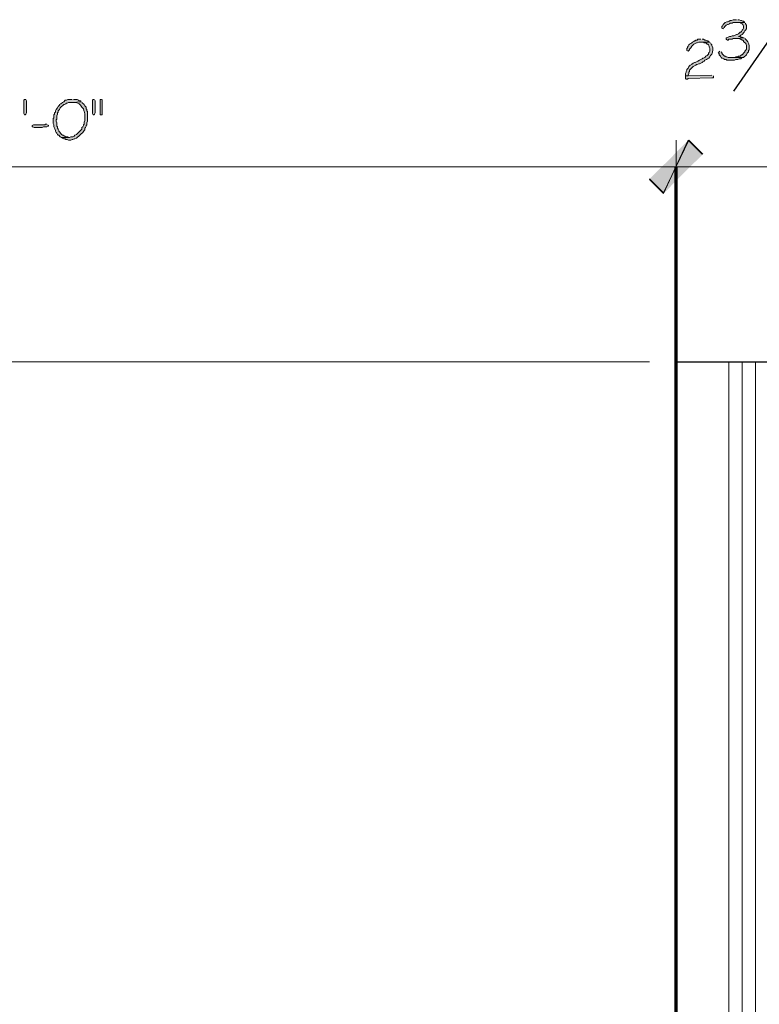
# Model space of a CAD drawing. Units: inches. Extents: x -61 to 673, y 119 to 673.
# Drawn here: x 538 to 601, y 405 to 489 of the extents above; entities that cross this region are included whole.
import ezdxf

# ---------------------------------------------------------------- set-up
doc = ezdxf.new("R2010")
doc.units = ezdxf.units.IN
doc.header["$MEASUREMENT"] = 0
doc.layers.add('Layer 1', color=7, linetype='Continuous')

msp = doc.modelspace()

# ---------------------------------------------------------------- hatches: boundary and pattern name
at = {"layer": 'Layer 1', "true_color": 0xffffff}
for points in [[(598.891, 489.209), (598.59, 489.209), (598.471, 489.15), (598.35, 489.15), (598.289, 489.09), (598.23, 489.09), (598.109, 489.03), (598.049, 489.03), (597.93, 488.97), (597.869, 488.91), (597.811, 488.85), (597.75, 488.79), (597.689, 488.669), (597.629, 488.669), (597.629, 488.49), (597.75, 488.43), (597.75, 488.49), (597.869, 488.55), (597.869, 488.61), (597.99, 488.73), (598.109, 488.79), (598.17, 488.79), (598.289, 488.85), (598.35, 488.91), (598.529, 488.91), (598.59, 488.97), (599.609, 488.97), (599.49, 489.09), (599.43, 489.09), (599.311, 489.15), (599.25, 489.15), (599.129, 489.209), (599.01, 489.209)], [(599.609, 488.97), (598.949, 488.97), (599.189, 488.97), (599.25, 488.91), (599.369, 488.85), (599.43, 488.79), (599.49, 488.669), (599.49, 488.49), (599.43, 488.37), (599.369, 488.31), (599.311, 488.19), (599.25, 488.13), (599.189, 488.13), (599.07, 488.01), (598.949, 487.95), (598.891, 487.95), (598.65, 487.83), (598.529, 487.83), (598.41, 487.77), (598.289, 487.77), (598.049, 487.65), (597.99, 487.65), (597.99, 487.53), (598.109, 487.47), (598.17, 487.47), (598.23, 487.53), (598.529, 487.53), (598.59, 487.59), (598.891, 487.59), (599.549, 487.65), (599.49, 487.65), (599.369, 487.709), (599.25, 487.709), (599.189, 487.77), (599.07, 487.77), (599.189, 487.83), (599.25, 487.89), (599.369, 487.95), (599.549, 488.13), (599.609, 488.25), (599.67, 488.31), (599.73, 488.43), (599.73, 488.73), (599.67, 488.85), (599.67, 488.91)], [(595.83, 487.53), (595.59, 487.53), (595.529, 487.47), (595.41, 487.47), (595.35, 487.41), (595.289, 487.41), (595.23, 487.35), (595.109, 487.29), (595.049, 487.23), (594.99, 487.169), (594.869, 487.11), (594.811, 487.05), (594.75, 486.93), (594.689, 486.87), (594.689, 486.81), (594.629, 486.75), (594.629, 486.57), (594.75, 486.51), (594.811, 486.57), (594.869, 486.63), (594.869, 486.69), (594.99, 486.81), (595.049, 486.93), (595.23, 487.11), (595.471, 487.23), (595.529, 487.23), (595.65, 487.29), (596.609, 487.29), (596.49, 487.35), (596.43, 487.41), (596.369, 487.41), (596.25, 487.47), (596.189, 487.47), (596.07, 487.53), (595.949, 487.53)], [(597.449, 486.51), (597.391, 486.45), (597.33, 486.33), (597.391, 486.33), (597.391, 486.209), (597.51, 486.09), (597.57, 485.97), (597.629, 485.91), (597.689, 485.91), (597.811, 485.85), (597.869, 485.79), (597.99, 485.79), (598.049, 485.73), (598.709, 485.73), (598.83, 485.79), (599.01, 485.79), (599.129, 485.85), (599.25, 485.85), (599.311, 485.91), (599.369, 485.97), (598.17, 485.97), (598.049, 486.03), (597.99, 486.03), (597.93, 486.09), (597.869, 486.09), (597.811, 486.15), (597.689, 486.27), (597.629, 486.33), (597.629, 486.39), (597.57, 486.45)], [(596.789, 484.47), (594.75, 484.41), (594.51, 484.41), (594.51, 484.169), (594.57, 484.11), (594.689, 484.11), (594.75, 484.169), (596.789, 484.23), (596.91, 484.23), (596.91, 484.41)], [(538.109, 482.19), (538.109, 481.23), (538.049, 481.11), (537.99, 481.05), (537.93, 481.05), (537.869, 481.169), (537.869, 482.31), (537.93, 482.37), (538.049, 482.37), (538.109, 482.25)], [(543.869, 482.37), (543.811, 482.37), (543.75, 482.31), (543.75, 481.169), (543.811, 481.05), (543.869, 481.05), (543.93, 481.11), (543.99, 481.23), (543.99, 482.25), (543.93, 482.37)], [(544.529, 482.37), (544.41, 482.37), (544.41, 481.05), (544.59, 481.05), (544.59, 482.37)], [(539.85, 480.27), (539.73, 480.27), (539.67, 480.209), (538.709, 480.209), (538.59, 480.15), (538.59, 480.03), (538.65, 480.03), (538.77, 479.97), (539.43, 479.97), (539.549, 480.03), (539.85, 480.03), (539.971, 480.09), (539.971, 480.15), (539.91, 480.209)], [(591.449, 475.59), (592.65, 474.39), (594.811, 478.89)], [(594.75, 478.89), (592.65, 474.33), (591.449, 475.53)], [(592.65, 474.39), (594.811, 478.89), (596.01, 477.69)], [(595.949, 477.69), (594.75, 478.89), (592.65, 474.33)]]:
    msp.add_hatch(color=7, dxfattribs=at).paths.add_polyline_path(points)
h = msp.add_hatch(color=7, dxfattribs=at)
edge = h.paths.add_edge_path()
edge.add_spline(control_points=[(596.609, 487.29), (596.609, 487.29), (595.83, 487.29), (595.83, 487.29), (595.83, 487.29), (596.07, 487.29), (596.07, 487.29), (596.07, 487.29), (596.129, 487.23), (596.129, 487.23), (596.129, 487.23), (596.25, 487.23), (596.25, 487.23), (596.25, 487.23), (596.311, 487.169), (596.311, 487.169), (596.311, 487.169), (596.369, 487.11), (596.369, 487.11), (596.369, 487.11), (596.43, 487.11), (596.43, 487.11), (596.43, 487.11), (596.49, 487.05), (596.49, 487.05), (596.49, 487.05), (596.549, 486.93), (596.549, 486.93), (596.549, 486.93), (596.549, 486.87), (596.549, 486.87), (596.549, 486.87), (596.609, 486.75), (596.609, 486.75), (596.609, 486.75), (596.609, 486.51), (596.609, 486.51), (596.609, 486.51), (596.549, 486.39), (596.549, 486.39), (596.549, 486.39), (596.49, 486.33), (596.49, 486.33), (596.49, 486.33), (596.49, 486.27), (596.49, 486.27), (596.49, 486.27), (596.369, 486.15), (596.369, 486.15), (596.369, 486.15), (596.25, 486.09), (596.25, 486.09), (596.25, 486.09), (596.189, 485.97), (596.189, 485.97), (596.189, 485.97), (596.07, 485.91), (596.07, 485.91), (596.07, 485.91), (596.01, 485.91), (596.01, 485.91), (596.01, 485.91), (595.949, 485.85), (595.949, 485.85), (595.949, 485.85), (595.83, 485.79), (595.83, 485.79), (595.83, 485.79), (595.709, 485.73), (595.709, 485.73), (595.709, 485.73), (595.59, 485.669), (595.59, 485.669), (595.59, 485.669), (595.471, 485.61), (595.471, 485.61), (595.471, 485.61), (595.35, 485.55), (595.35, 485.55), (595.35, 485.55), (595.289, 485.55), (595.289, 485.55), (595.289, 485.55), (595.17, 485.49), (595.17, 485.49), (595.17, 485.49), (595.109, 485.43), (595.109, 485.43), (595.109, 485.43), (595.049, 485.43), (595.049, 485.43), (595.049, 485.43), (595.049, 485.37), (595.049, 485.37), (595.049, 485.37), (594.93, 485.31), (594.93, 485.31), (594.93, 485.31), (594.869, 485.25), (594.869, 485.25), (594.869, 485.25), (594.811, 485.19), (594.811, 485.19), (594.811, 485.19), (594.75, 485.07), (594.75, 485.07), (594.75, 485.07), (594.629, 484.95), (594.629, 484.95), (594.629, 484.95), (594.629, 484.89), (594.629, 484.89), (594.629, 484.89), (594.57, 484.77), (594.57, 484.77), (594.57, 484.77), (594.57, 484.709), (594.57, 484.709), (594.57, 484.709), (594.51, 484.59), (594.51, 484.59), (594.51, 484.59), (594.51, 484.41), (594.51, 484.41), (594.51, 484.41), (594.75, 484.41), (594.75, 484.41), (594.75, 484.41), (594.75, 484.47), (594.75, 484.47), (594.75, 484.47), (594.811, 484.59), (594.811, 484.59), (594.811, 484.59), (594.811, 484.709), (594.811, 484.709), (594.811, 484.709), (594.869, 484.77), (594.869, 484.77), (594.869, 484.77), (594.869, 484.89), (594.869, 484.89), (594.869, 484.89), (595.17, 485.19), (595.17, 485.19), (595.17, 485.19), (595.41, 485.31), (595.41, 485.31), (595.41, 485.31), (595.471, 485.37), (595.471, 485.37), (595.471, 485.37), (595.529, 485.37), (595.529, 485.37), (595.529, 485.37), (595.65, 485.43), (595.65, 485.43), (595.65, 485.43), (595.709, 485.43), (595.709, 485.43), (595.709, 485.43), (595.949, 485.55), (595.949, 485.55), (595.949, 485.55), (596.01, 485.61), (596.01, 485.61), (596.01, 485.61), (596.129, 485.669), (596.129, 485.669), (596.129, 485.669), (596.189, 485.73), (596.189, 485.73), (596.189, 485.73), (596.311, 485.79), (596.311, 485.79), (596.443, 485.885), (596.59, 485.938), (596.67, 486.15), (596.67, 486.15), (596.789, 486.27), (596.789, 486.27), (596.826, 486.485), (596.928, 486.767), (596.789, 486.99), (596.789, 486.99), (596.789, 487.05), (596.789, 487.05), (596.789, 487.05), (596.73, 487.11), (596.73, 487.11), (596.73, 487.11), (596.67, 487.23), (596.67, 487.23)], knot_values=[0, 0, 0, 0, 1, 1, 1, 2, 2, 2, 3, 3, 3, 4, 4, 4, 5, 5, 5, 6, 6, 6, 7, 7, 7, 8, 8, 8, 9, 9, 9, 10, 10, 10, 11, 11, 11, 12, 12, 12, 13, 13, 13, 14, 14, 14, 15, 15, 15, 16, 16, 16, 17, 17, 17, 18, 18, 18, 19, 19, 19, 20, 20, 20, 21, 21, 21, 22, 22, 22, 23, 23, 23, 24, 24, 24, 25, 25, 25, 26, 26, 26, 27, 27, 27, 28, 28, 28, 29, 29, 29, 30, 30, 30, 31, 31, 31, 32, 32, 32, 33, 33, 33, 34, 34, 34, 35, 35, 35, 36, 36, 36, 37, 37, 37, 38, 38, 38, 39, 39, 39, 40, 40, 40, 41, 41, 41, 42, 42, 42, 43, 43, 43, 44, 44, 44, 45, 45, 45, 46, 46, 46, 47, 47, 47, 48, 48, 48, 49, 49, 49, 50, 50, 50, 51, 51, 51, 52, 52, 52, 53, 53, 53, 54, 54, 54, 55, 55, 55, 56, 56, 56, 57, 57, 57, 58, 58, 58, 59, 59, 59, 60, 60, 60, 61, 61, 61, 62, 62, 62, 63, 63, 63, 64, 64, 64, 64], degree=3, periodic=0)
edge.add_line((596.67, 487.23), (596.609, 487.29))
h = msp.add_hatch(color=7, dxfattribs=at)
edge = h.paths.add_edge_path()
edge.add_spline(control_points=[(599.549, 487.65), (599.549, 487.65), (598.891, 487.59), (598.891, 487.59), (598.891, 487.59), (599.07, 487.59), (599.07, 487.59), (599.07, 487.59), (599.189, 487.53), (599.189, 487.53), (599.189, 487.53), (599.25, 487.53), (599.25, 487.53), (599.25, 487.53), (599.369, 487.47), (599.369, 487.47), (599.369, 487.47), (599.43, 487.47), (599.43, 487.47), (599.43, 487.47), (599.49, 487.41), (599.49, 487.41), (599.49, 487.41), (599.49, 487.35), (599.49, 487.35), (599.49, 487.35), (599.549, 487.29), (599.549, 487.29), (599.707, 487.144), (599.752, 487.099), (599.73, 486.87), (599.73, 486.87), (599.73, 486.69), (599.73, 486.69), (599.73, 486.69), (599.67, 486.57), (599.67, 486.57), (599.67, 486.57), (599.609, 486.51), (599.609, 486.51), (599.609, 486.51), (599.609, 486.45), (599.609, 486.45), (599.609, 486.45), (599.49, 486.33), (599.49, 486.33), (599.49, 486.33), (599.43, 486.27), (599.43, 486.27), (599.43, 486.27), (599.369, 486.209), (599.369, 486.209), (599.369, 486.209), (599.311, 486.209), (599.311, 486.209), (599.311, 486.209), (599.25, 486.15), (599.25, 486.15), (599.25, 486.15), (599.189, 486.09), (599.189, 486.09), (599.189, 486.09), (599.07, 486.09), (599.07, 486.09), (599.07, 486.09), (599.01, 486.03), (599.01, 486.03), (599.01, 486.03), (598.83, 486.03), (598.83, 486.03), (598.83, 486.03), (598.709, 485.97), (598.709, 485.97), (598.709, 485.97), (598.35, 485.97), (598.35, 485.97), (598.35, 485.97), (599.49, 485.97), (599.49, 485.97), (599.49, 485.97), (599.73, 486.209), (599.73, 486.209), (599.73, 486.209), (599.789, 486.33), (599.789, 486.33), (599.789, 486.33), (599.91, 486.45), (599.91, 486.45), (599.91, 486.45), (599.91, 486.57), (599.91, 486.57), (599.91, 486.57), (599.971, 486.63), (599.971, 486.63), (599.971, 486.63), (599.971, 486.75), (599.971, 486.75), (599.986, 487.011), (599.943, 487.297), (599.73, 487.47), (599.73, 487.47), (599.609, 487.59), (599.609, 487.59)], knot_values=[0, 0, 0, 0, 1, 1, 1, 2, 2, 2, 3, 3, 3, 4, 4, 4, 5, 5, 5, 6, 6, 6, 7, 7, 7, 8, 8, 8, 9, 9, 9, 10, 10, 10, 11, 11, 11, 12, 12, 12, 13, 13, 13, 14, 14, 14, 15, 15, 15, 16, 16, 16, 17, 17, 17, 18, 18, 18, 19, 19, 19, 20, 20, 20, 21, 21, 21, 22, 22, 22, 23, 23, 23, 24, 24, 24, 25, 25, 25, 26, 26, 26, 27, 27, 27, 28, 28, 28, 29, 29, 29, 30, 30, 30, 31, 31, 31, 32, 32, 32, 33, 33, 33, 34, 34, 34, 34], degree=3, periodic=0)
edge.add_line((599.609, 487.59), (599.549, 487.65))
h = msp.add_hatch(color=7, dxfattribs=at)
edge = h.paths.add_edge_path()
edge.add_spline(control_points=[(542.01, 482.37), (542.01, 482.37), (541.65, 482.37), (541.65, 482.37), (541.65, 482.37), (541.529, 482.31), (541.529, 482.31), (541.529, 482.31), (541.41, 482.31), (541.41, 482.31), (541.41, 482.31), (541.289, 482.19), (541.289, 482.19), (541.289, 482.19), (541.17, 482.13), (541.17, 482.13), (541.17, 482.13), (541.049, 482.01), (541.049, 482.01), (541.049, 482.01), (540.93, 481.95), (540.93, 481.95), (540.93, 481.95), (540.93, 481.89), (540.93, 481.89), (540.93, 481.89), (540.869, 481.83), (540.869, 481.83), (540.869, 481.83), (540.811, 481.77), (540.811, 481.77), (540.811, 481.77), (540.75, 481.65), (540.75, 481.65), (540.75, 481.65), (540.629, 481.53), (540.629, 481.53), (540.629, 481.53), (540.57, 481.41), (540.57, 481.41), (540.57, 481.41), (540.57, 481.29), (540.57, 481.29), (540.57, 481.29), (540.51, 481.23), (540.51, 481.23), (540.51, 481.23), (540.51, 481.11), (540.51, 481.11), (540.51, 481.11), (540.449, 481.05), (540.449, 481.05), (540.449, 481.05), (540.449, 480.81), (540.449, 480.81), (540.449, 480.81), (540.391, 480.75), (540.391, 480.75), (540.391, 480.75), (540.391, 480.33), (540.391, 480.33), (540.391, 480.33), (540.449, 480.209), (540.449, 480.209), (540.43, 479.995), (540.492, 479.945), (540.57, 479.73), (540.57, 479.73), (540.57, 479.669), (540.57, 479.669), (540.57, 479.669), (540.629, 479.55), (540.629, 479.55), (540.629, 479.55), (540.689, 479.49), (540.689, 479.49), (540.689, 479.49), (540.75, 479.37), (540.75, 479.37), (540.75, 479.37), (540.811, 479.31), (540.811, 479.31), (540.811, 479.31), (540.869, 479.31), (540.869, 479.31), (540.869, 479.31), (540.99, 479.19), (540.99, 479.19), (540.99, 479.19), (541.109, 479.13), (541.109, 479.13), (541.109, 479.13), (541.77, 479.13), (541.77, 479.13), (541.77, 479.13), (541.65, 479.19), (541.65, 479.19), (541.65, 479.19), (541.471, 479.19), (541.471, 479.19), (540.996, 479.478), (541.309, 479.156), (540.93, 479.61), (540.93, 479.61), (540.869, 479.669), (540.869, 479.669), (540.869, 479.669), (540.869, 479.73), (540.869, 479.73), (540.869, 479.73), (540.811, 479.85), (540.811, 479.85), (540.811, 479.85), (540.75, 479.91), (540.75, 479.91), (540.75, 479.91), (540.75, 480.03), (540.75, 480.03), (540.75, 480.03), (540.689, 480.09), (540.689, 480.09), (540.689, 480.09), (540.689, 480.39), (540.689, 480.39), (540.689, 480.39), (540.629, 480.51), (540.629, 480.51), (540.629, 480.51), (540.629, 480.63), (540.629, 480.63), (540.629, 480.63), (540.689, 480.69), (540.689, 480.69), (540.689, 480.69), (540.689, 480.99), (540.689, 480.99), (540.689, 480.99), (540.75, 481.11), (540.75, 481.11), (540.75, 481.11), (540.75, 481.23), (540.75, 481.23), (540.75, 481.23), (540.811, 481.29), (540.811, 481.29), (540.811, 481.29), (540.811, 481.41), (540.811, 481.41), (540.811, 481.41), (540.93, 481.53), (540.93, 481.53), (540.93, 481.53), (540.99, 481.65), (540.99, 481.65), (540.99, 481.65), (541.289, 481.95), (541.289, 481.95), (541.289, 481.95), (541.35, 481.95), (541.35, 481.95), (541.35, 481.95), (541.471, 482.01), (541.471, 482.01), (541.471, 482.01), (541.529, 482.07), (541.529, 482.07), (541.529, 482.07), (541.59, 482.07), (541.59, 482.07), (541.59, 482.07), (541.709, 482.13), (541.709, 482.13), (541.709, 482.13), (542.01, 482.13), (542.01, 482.13), (542.01, 482.13), (542.789, 482.19), (542.789, 482.19), (542.789, 482.19), (542.73, 482.25), (542.73, 482.25), (542.73, 482.25), (542.609, 482.25), (542.609, 482.25), (542.609, 482.25), (542.549, 482.31), (542.549, 482.31), (542.549, 482.31), (542.43, 482.37), (542.43, 482.37), (542.43, 482.37), (542.129, 482.37), (542.129, 482.37)], knot_values=[0, 0, 0, 0, 1, 1, 1, 2, 2, 2, 3, 3, 3, 4, 4, 4, 5, 5, 5, 6, 6, 6, 7, 7, 7, 8, 8, 8, 9, 9, 9, 10, 10, 10, 11, 11, 11, 12, 12, 12, 13, 13, 13, 14, 14, 14, 15, 15, 15, 16, 16, 16, 17, 17, 17, 18, 18, 18, 19, 19, 19, 20, 20, 20, 21, 21, 21, 22, 22, 22, 23, 23, 23, 24, 24, 24, 25, 25, 25, 26, 26, 26, 27, 27, 27, 28, 28, 28, 29, 29, 29, 30, 30, 30, 31, 31, 31, 32, 32, 32, 33, 33, 33, 34, 34, 34, 35, 35, 35, 36, 36, 36, 37, 37, 37, 38, 38, 38, 39, 39, 39, 40, 40, 40, 41, 41, 41, 42, 42, 42, 43, 43, 43, 44, 44, 44, 45, 45, 45, 46, 46, 46, 47, 47, 47, 48, 48, 48, 49, 49, 49, 50, 50, 50, 51, 51, 51, 52, 52, 52, 53, 53, 53, 54, 54, 54, 55, 55, 55, 56, 56, 56, 57, 57, 57, 58, 58, 58, 59, 59, 59, 60, 60, 60, 61, 61, 61, 62, 62, 62, 63, 63, 63, 64, 64, 64, 64], degree=3, periodic=0)
edge.add_line((542.129, 482.37), (542.01, 482.37))
h = msp.add_hatch(color=7, dxfattribs=at)
edge = h.paths.add_edge_path()
edge.add_spline(control_points=[(542.789, 482.19), (542.789, 482.19), (542.01, 482.13), (542.01, 482.13), (542.01, 482.13), (542.311, 482.13), (542.311, 482.13), (542.574, 482.024), (542.695, 482.015), (542.85, 481.709), (542.85, 481.709), (542.971, 481.59), (542.971, 481.59), (543.059, 481.09), (543.113, 481.41), (543.09, 480.75), (543.09, 480.75), (543.09, 480.57), (543.09, 480.57), (543.09, 480.57), (543.029, 480.45), (543.029, 480.45), (543.029, 480.45), (543.029, 480.27), (543.029, 480.27), (543.029, 480.27), (542.971, 480.209), (542.971, 480.209), (542.971, 480.209), (542.971, 480.15), (542.971, 480.15), (542.971, 480.15), (542.91, 480.03), (542.91, 480.03), (542.91, 480.03), (542.85, 479.97), (542.85, 479.97), (542.85, 479.97), (542.85, 479.85), (542.85, 479.85), (542.85, 479.85), (542.789, 479.79), (542.789, 479.79), (542.789, 479.79), (542.73, 479.73), (542.73, 479.73), (542.73, 479.73), (542.369, 479.37), (542.369, 479.37), (542.369, 479.37), (542.25, 479.31), (542.25, 479.31), (542.25, 479.31), (542.189, 479.25), (542.189, 479.25), (542.189, 479.25), (542.07, 479.19), (542.07, 479.19), (542.07, 479.19), (541.891, 479.19), (541.891, 479.19), (541.891, 479.19), (541.77, 479.13), (541.77, 479.13), (541.77, 479.13), (541.109, 479.13), (541.109, 479.13), (541.109, 479.13), (541.17, 479.07), (541.17, 479.07), (541.17, 479.07), (541.289, 479.01), (541.289, 479.01), (541.289, 479.01), (541.41, 479.01), (541.41, 479.01), (541.41, 479.01), (541.471, 478.95), (541.471, 478.95), (541.471, 478.95), (541.59, 478.95), (541.59, 478.95), (541.59, 478.95), (541.709, 478.89), (541.709, 478.89), (541.709, 478.89), (541.891, 478.89), (541.891, 478.89), (541.891, 478.89), (542.01, 478.95), (542.01, 478.95), (542.01, 478.95), (542.07, 478.95), (542.07, 478.95), (542.07, 478.95), (542.189, 479.01), (542.189, 479.01), (542.189, 479.01), (542.25, 479.01), (542.25, 479.01), (542.25, 479.01), (542.369, 479.07), (542.369, 479.07), (542.369, 479.07), (542.43, 479.13), (542.43, 479.13), (542.65, 479.292), (542.9, 479.478), (543.029, 479.73), (543.029, 479.73), (543.09, 479.79), (543.09, 479.79), (543.09, 479.79), (543.09, 479.91), (543.09, 479.91), (543.09, 479.91), (543.15, 479.97), (543.15, 479.97), (543.15, 479.97), (543.209, 480.09), (543.209, 480.09), (543.209, 480.09), (543.209, 480.15), (543.209, 480.15), (543.209, 480.15), (543.27, 480.209), (543.27, 480.209), (543.27, 480.209), (543.27, 480.39), (543.27, 480.39), (543.27, 480.39), (543.33, 480.51), (543.33, 480.51), (543.33, 480.51), (543.33, 481.35), (543.33, 481.35), (543.33, 481.35), (543.27, 481.41), (543.27, 481.41), (543.27, 481.41), (543.27, 481.53), (543.27, 481.53), (543.27, 481.53), (543.209, 481.59), (543.209, 481.59), (543.209, 481.59), (543.209, 481.709), (543.209, 481.709), (543.209, 481.709), (543.15, 481.77), (543.15, 481.77), (543.15, 481.77), (543.09, 481.83), (543.09, 481.83), (543.09, 481.83), (543.029, 481.95), (543.029, 481.95), (543.029, 481.95), (542.85, 482.13), (542.85, 482.13)], knot_values=[0, 0, 0, 0, 1, 1, 1, 2, 2, 2, 3, 3, 3, 4, 4, 4, 5, 5, 5, 6, 6, 6, 7, 7, 7, 8, 8, 8, 9, 9, 9, 10, 10, 10, 11, 11, 11, 12, 12, 12, 13, 13, 13, 14, 14, 14, 15, 15, 15, 16, 16, 16, 17, 17, 17, 18, 18, 18, 19, 19, 19, 20, 20, 20, 21, 21, 21, 22, 22, 22, 23, 23, 23, 24, 24, 24, 25, 25, 25, 26, 26, 26, 27, 27, 27, 28, 28, 28, 29, 29, 29, 30, 30, 30, 31, 31, 31, 32, 32, 32, 33, 33, 33, 34, 34, 34, 35, 35, 35, 36, 36, 36, 37, 37, 37, 38, 38, 38, 39, 39, 39, 40, 40, 40, 41, 41, 41, 42, 42, 42, 43, 43, 43, 44, 44, 44, 45, 45, 45, 46, 46, 46, 47, 47, 47, 48, 48, 48, 49, 49, 49, 50, 50, 50, 51, 51, 51, 52, 52, 52, 53, 53, 53, 53], degree=3, periodic=0)
edge.add_line((542.85, 482.13), (542.789, 482.19))

# ---------------------------------------------------------------- linework, layer by layer
at = {"layer": 'Layer 1', "lineweight": 0}
for points in [[(598.891, 489.209), (598.59, 489.209), (598.471, 489.15), (598.35, 489.15), (598.289, 489.09), (598.23, 489.09), (598.109, 489.03), (598.049, 489.03), (597.93, 488.97), (597.869, 488.91), (597.811, 488.85), (597.75, 488.79), (597.689, 488.669), (597.629, 488.669), (597.629, 488.49), (597.75, 488.43), (597.75, 488.49), (597.869, 488.55), (597.869, 488.61), (597.99, 488.73), (598.109, 488.79), (598.17, 488.79), (598.289, 488.85), (598.35, 488.91), (598.529, 488.91), (598.59, 488.97), (599.609, 488.97), (599.49, 489.09), (599.43, 489.09), (599.311, 489.15), (599.25, 489.15), (599.129, 489.209), (599.01, 489.209)], [(599.609, 488.97), (598.949, 488.97), (599.189, 488.97), (599.25, 488.91), (599.369, 488.85), (599.43, 488.79), (599.49, 488.669), (599.49, 488.49), (599.43, 488.37), (599.369, 488.31), (599.311, 488.19), (599.25, 488.13), (599.189, 488.13), (599.07, 488.01), (598.949, 487.95), (598.891, 487.95), (598.65, 487.83), (598.529, 487.83), (598.41, 487.77), (598.289, 487.77), (598.049, 487.65), (597.99, 487.65), (597.99, 487.53), (598.109, 487.47), (598.17, 487.47), (598.23, 487.53), (598.529, 487.53), (598.59, 487.59), (598.891, 487.59), (599.549, 487.65), (599.49, 487.65), (599.369, 487.709), (599.25, 487.709), (599.189, 487.77), (599.07, 487.77), (599.189, 487.83), (599.25, 487.89), (599.369, 487.95), (599.549, 488.13), (599.609, 488.25), (599.67, 488.31), (599.73, 488.43), (599.73, 488.73), (599.67, 488.85), (599.67, 488.91)], [(595.83, 487.53), (595.59, 487.53), (595.529, 487.47), (595.41, 487.47), (595.35, 487.41), (595.289, 487.41), (595.23, 487.35), (595.109, 487.29), (595.049, 487.23), (594.99, 487.169), (594.869, 487.11), (594.811, 487.05), (594.75, 486.93), (594.689, 486.87), (594.689, 486.81), (594.629, 486.75), (594.629, 486.57), (594.75, 486.51), (594.811, 486.57), (594.869, 486.63), (594.869, 486.69), (594.99, 486.81), (595.049, 486.93), (595.23, 487.11), (595.471, 487.23), (595.529, 487.23), (595.65, 487.29), (596.609, 487.29), (596.49, 487.35), (596.43, 487.41), (596.369, 487.41), (596.25, 487.47), (596.189, 487.47), (596.07, 487.53), (595.949, 487.53)], [(597.449, 486.51), (597.391, 486.45), (597.33, 486.33), (597.391, 486.33), (597.391, 486.209), (597.51, 486.09), (597.57, 485.97), (597.629, 485.91), (597.689, 485.91), (597.811, 485.85), (597.869, 485.79), (597.99, 485.79), (598.049, 485.73), (598.709, 485.73), (598.83, 485.79), (599.01, 485.79), (599.129, 485.85), (599.25, 485.85), (599.311, 485.91), (599.369, 485.97), (598.17, 485.97), (598.049, 486.03), (597.99, 486.03), (597.93, 486.09), (597.869, 486.09), (597.811, 486.15), (597.689, 486.27), (597.629, 486.33), (597.629, 486.39), (597.57, 486.45)], [(596.789, 484.47), (594.75, 484.41), (594.51, 484.41), (594.51, 484.169), (594.57, 484.11), (594.689, 484.11), (594.75, 484.169), (596.789, 484.23), (596.91, 484.23), (596.91, 484.41)], [(538.109, 482.19), (538.109, 481.23), (538.049, 481.11), (537.99, 481.05), (537.93, 481.05), (537.869, 481.169), (537.869, 482.31), (537.93, 482.37), (538.049, 482.37), (538.109, 482.25), (538.109, 482.19)], [(543.869, 482.37), (543.811, 482.37), (543.75, 482.31), (543.75, 481.169), (543.811, 481.05), (543.869, 481.05), (543.93, 481.11), (543.99, 481.23), (543.99, 482.25), (543.93, 482.37)], [(544.529, 482.37), (544.41, 482.37), (544.41, 481.05), (544.59, 481.05), (544.59, 482.37)], [(539.85, 480.27), (539.73, 480.27), (539.67, 480.209), (538.709, 480.209), (538.59, 480.15), (538.59, 480.03), (538.65, 480.03), (538.77, 479.97), (539.43, 479.97), (539.549, 480.03), (539.85, 480.03), (539.971, 480.09), (539.971, 480.15), (539.91, 480.209)], [(591.449, 475.59), (592.65, 474.39), (594.811, 478.89)], [(594.75, 478.89), (592.65, 474.33), (591.449, 475.53)], [(592.65, 474.39), (594.811, 478.89), (596.01, 477.69)], [(595.949, 477.69), (594.75, 478.89), (592.65, 474.33)]]:
    msp.add_lwpolyline(points, dxfattribs=at)
at = {"layer": 'Layer 1', "color": 7, "lineweight": 25, "true_color": 0xffffff}
msp.add_lwpolyline([(598.65, 483.09), (602.49, 488.61)], dxfattribs=at)
at = {"layer": 'Layer 1', "color": 7, "lineweight": 5, "true_color": 0xffffff}
for points in [[(593.73, 462.209), (593.73, 478.89)], [(593.73, 462.209), (593.73, 478.89)], [(485.729, 476.61), (593.73, 476.61)], [(593.73, 476.61), (606.09, 476.61)], [(591.449, 459.93), (459.749, 459.93)]]:
    msp.add_lwpolyline(points, dxfattribs=at)
at = {"layer": 'Layer 1', "color": 7, "lineweight": 70, "true_color": 0xffffff}
msp.add_lwpolyline([(469.109, 351.93), (593.73, 351.93), (593.73, 476.55)], dxfattribs=at)
at = {"layer": 'Layer 1', "color": 7, "lineweight": 30, "true_color": 0xffffff}
msp.add_lwpolyline([(593.73, 351.93), (593.73, 459.93), (606.09, 459.93)], dxfattribs=at)
at = {"layer": 'Layer 1', "color": 7, "lineweight": 9, "true_color": 0xffffff}
for points in [[(598.23, 347.43), (598.23, 459.93)], [(599.369, 346.29), (599.369, 459.93)], [(600.51, 345.15), (600.51, 459.93)]]:
    msp.add_lwpolyline(points, dxfattribs=at)
at = {"layer": 'Layer 1', "lineweight": 0}
for points, knots in [([(596.609, 487.29), (596.609, 487.29), (595.83, 487.29), (595.83, 487.29), (595.83, 487.29), (596.07, 487.29), (596.07, 487.29), (596.07, 487.29), (596.129, 487.23), (596.129, 487.23), (596.129, 487.23), (596.25, 487.23), (596.25, 487.23), (596.25, 487.23), (596.311, 487.169), (596.311, 487.169), (596.311, 487.169), (596.369, 487.11), (596.369, 487.11), (596.369, 487.11), (596.43, 487.11), (596.43, 487.11), (596.43, 487.11), (596.49, 487.05), (596.49, 487.05), (596.49, 487.05), (596.549, 486.93), (596.549, 486.93), (596.549, 486.93), (596.549, 486.87), (596.549, 486.87), (596.549, 486.87), (596.609, 486.75), (596.609, 486.75), (596.609, 486.75), (596.609, 486.51), (596.609, 486.51), (596.609, 486.51), (596.549, 486.39), (596.549, 486.39), (596.549, 486.39), (596.49, 486.33), (596.49, 486.33), (596.49, 486.33), (596.49, 486.27), (596.49, 486.27), (596.49, 486.27), (596.369, 486.15), (596.369, 486.15), (596.369, 486.15), (596.25, 486.09), (596.25, 486.09), (596.25, 486.09), (596.189, 485.97), (596.189, 485.97), (596.189, 485.97), (596.07, 485.91), (596.07, 485.91), (596.07, 485.91), (596.01, 485.91), (596.01, 485.91), (596.01, 485.91), (595.949, 485.85), (595.949, 485.85), (595.949, 485.85), (595.83, 485.79), (595.83, 485.79), (595.83, 485.79), (595.709, 485.73), (595.709, 485.73), (595.709, 485.73), (595.59, 485.669), (595.59, 485.669), (595.59, 485.669), (595.471, 485.61), (595.471, 485.61), (595.471, 485.61), (595.35, 485.55), (595.35, 485.55), (595.35, 485.55), (595.289, 485.55), (595.289, 485.55), (595.289, 485.55), (595.17, 485.49), (595.17, 485.49), (595.17, 485.49), (595.109, 485.43), (595.109, 485.43), (595.109, 485.43), (595.049, 485.43), (595.049, 485.43), (595.049, 485.43), (595.049, 485.37), (595.049, 485.37), (595.049, 485.37), (594.93, 485.31), (594.93, 485.31), (594.93, 485.31), (594.869, 485.25), (594.869, 485.25), (594.869, 485.25), (594.811, 485.19), (594.811, 485.19), (594.811, 485.19), (594.75, 485.07), (594.75, 485.07), (594.75, 485.07), (594.629, 484.95), (594.629, 484.95), (594.629, 484.95), (594.629, 484.89), (594.629, 484.89), (594.629, 484.89), (594.57, 484.77), (594.57, 484.77), (594.57, 484.77), (594.57, 484.709), (594.57, 484.709), (594.57, 484.709), (594.51, 484.59), (594.51, 484.59), (594.51, 484.59), (594.51, 484.41), (594.51, 484.41), (594.51, 484.41), (594.75, 484.41), (594.75, 484.41), (594.75, 484.41), (594.75, 484.47), (594.75, 484.47), (594.75, 484.47), (594.811, 484.59), (594.811, 484.59), (594.811, 484.59), (594.811, 484.709), (594.811, 484.709), (594.811, 484.709), (594.869, 484.77), (594.869, 484.77), (594.869, 484.77), (594.869, 484.89), (594.869, 484.89), (594.869, 484.89), (595.17, 485.19), (595.17, 485.19), (595.17, 485.19), (595.41, 485.31), (595.41, 485.31), (595.41, 485.31), (595.471, 485.37), (595.471, 485.37), (595.471, 485.37), (595.529, 485.37), (595.529, 485.37), (595.529, 485.37), (595.65, 485.43), (595.65, 485.43), (595.65, 485.43), (595.709, 485.43), (595.709, 485.43), (595.709, 485.43), (595.949, 485.55), (595.949, 485.55), (595.949, 485.55), (596.01, 485.61), (596.01, 485.61), (596.01, 485.61), (596.129, 485.669), (596.129, 485.669), (596.129, 485.669), (596.189, 485.73), (596.189, 485.73), (596.189, 485.73), (596.311, 485.79), (596.311, 485.79), (596.443, 485.885), (596.59, 485.938), (596.67, 486.15), (596.67, 486.15), (596.789, 486.27), (596.789, 486.27), (596.826, 486.485), (596.928, 486.767), (596.789, 486.99), (596.789, 486.99), (596.789, 487.05), (596.789, 487.05), (596.789, 487.05), (596.73, 487.11), (596.73, 487.11), (596.73, 487.11), (596.67, 487.23), (596.67, 487.23)], [0, 0, 0, 0, 1, 1, 1, 2, 2, 2, 3, 3, 3, 4, 4, 4, 5, 5, 5, 6, 6, 6, 7, 7, 7, 8, 8, 8, 9, 9, 9, 10, 10, 10, 11, 11, 11, 12, 12, 12, 13, 13, 13, 14, 14, 14, 15, 15, 15, 16, 16, 16, 17, 17, 17, 18, 18, 18, 19, 19, 19, 20, 20, 20, 21, 21, 21, 22, 22, 22, 23, 23, 23, 24, 24, 24, 25, 25, 25, 26, 26, 26, 27, 27, 27, 28, 28, 28, 29, 29, 29, 30, 30, 30, 31, 31, 31, 32, 32, 32, 33, 33, 33, 34, 34, 34, 35, 35, 35, 36, 36, 36, 37, 37, 37, 38, 38, 38, 39, 39, 39, 40, 40, 40, 41, 41, 41, 42, 42, 42, 43, 43, 43, 44, 44, 44, 45, 45, 45, 46, 46, 46, 47, 47, 47, 48, 48, 48, 49, 49, 49, 50, 50, 50, 51, 51, 51, 52, 52, 52, 53, 53, 53, 54, 54, 54, 55, 55, 55, 56, 56, 56, 57, 57, 57, 58, 58, 58, 59, 59, 59, 60, 60, 60, 61, 61, 61, 62, 62, 62, 63, 63, 63, 64, 64, 64, 64]), ([(599.549, 487.65), (599.549, 487.65), (598.891, 487.59), (598.891, 487.59), (598.891, 487.59), (599.07, 487.59), (599.07, 487.59), (599.07, 487.59), (599.189, 487.53), (599.189, 487.53), (599.189, 487.53), (599.25, 487.53), (599.25, 487.53), (599.25, 487.53), (599.369, 487.47), (599.369, 487.47), (599.369, 487.47), (599.43, 487.47), (599.43, 487.47), (599.43, 487.47), (599.49, 487.41), (599.49, 487.41), (599.49, 487.41), (599.49, 487.35), (599.49, 487.35), (599.49, 487.35), (599.549, 487.29), (599.549, 487.29), (599.707, 487.144), (599.752, 487.099), (599.73, 486.87), (599.73, 486.87), (599.73, 486.69), (599.73, 486.69), (599.73, 486.69), (599.67, 486.57), (599.67, 486.57), (599.67, 486.57), (599.609, 486.51), (599.609, 486.51), (599.609, 486.51), (599.609, 486.45), (599.609, 486.45), (599.609, 486.45), (599.49, 486.33), (599.49, 486.33), (599.49, 486.33), (599.43, 486.27), (599.43, 486.27), (599.43, 486.27), (599.369, 486.209), (599.369, 486.209), (599.369, 486.209), (599.311, 486.209), (599.311, 486.209), (599.311, 486.209), (599.25, 486.15), (599.25, 486.15), (599.25, 486.15), (599.189, 486.09), (599.189, 486.09), (599.189, 486.09), (599.07, 486.09), (599.07, 486.09), (599.07, 486.09), (599.01, 486.03), (599.01, 486.03), (599.01, 486.03), (598.83, 486.03), (598.83, 486.03), (598.83, 486.03), (598.709, 485.97), (598.709, 485.97), (598.709, 485.97), (598.35, 485.97), (598.35, 485.97), (598.35, 485.97), (599.49, 485.97), (599.49, 485.97), (599.49, 485.97), (599.73, 486.209), (599.73, 486.209), (599.73, 486.209), (599.789, 486.33), (599.789, 486.33), (599.789, 486.33), (599.91, 486.45), (599.91, 486.45), (599.91, 486.45), (599.91, 486.57), (599.91, 486.57), (599.91, 486.57), (599.971, 486.63), (599.971, 486.63), (599.971, 486.63), (599.971, 486.75), (599.971, 486.75), (599.986, 487.011), (599.943, 487.297), (599.73, 487.47), (599.73, 487.47), (599.609, 487.59), (599.609, 487.59)], [0, 0, 0, 0, 1, 1, 1, 2, 2, 2, 3, 3, 3, 4, 4, 4, 5, 5, 5, 6, 6, 6, 7, 7, 7, 8, 8, 8, 9, 9, 9, 10, 10, 10, 11, 11, 11, 12, 12, 12, 13, 13, 13, 14, 14, 14, 15, 15, 15, 16, 16, 16, 17, 17, 17, 18, 18, 18, 19, 19, 19, 20, 20, 20, 21, 21, 21, 22, 22, 22, 23, 23, 23, 24, 24, 24, 25, 25, 25, 26, 26, 26, 27, 27, 27, 28, 28, 28, 29, 29, 29, 30, 30, 30, 31, 31, 31, 32, 32, 32, 33, 33, 33, 34, 34, 34, 34]), ([(542.01, 482.37), (542.01, 482.37), (541.65, 482.37), (541.65, 482.37), (541.65, 482.37), (541.529, 482.31), (541.529, 482.31), (541.529, 482.31), (541.41, 482.31), (541.41, 482.31), (541.41, 482.31), (541.289, 482.19), (541.289, 482.19), (541.289, 482.19), (541.17, 482.13), (541.17, 482.13), (541.17, 482.13), (541.049, 482.01), (541.049, 482.01), (541.049, 482.01), (540.93, 481.95), (540.93, 481.95), (540.93, 481.95), (540.93, 481.89), (540.93, 481.89), (540.93, 481.89), (540.869, 481.83), (540.869, 481.83), (540.869, 481.83), (540.811, 481.77), (540.811, 481.77), (540.811, 481.77), (540.75, 481.65), (540.75, 481.65), (540.75, 481.65), (540.629, 481.53), (540.629, 481.53), (540.629, 481.53), (540.57, 481.41), (540.57, 481.41), (540.57, 481.41), (540.57, 481.29), (540.57, 481.29), (540.57, 481.29), (540.51, 481.23), (540.51, 481.23), (540.51, 481.23), (540.51, 481.11), (540.51, 481.11), (540.51, 481.11), (540.449, 481.05), (540.449, 481.05), (540.449, 481.05), (540.449, 480.81), (540.449, 480.81), (540.449, 480.81), (540.391, 480.75), (540.391, 480.75), (540.391, 480.75), (540.391, 480.33), (540.391, 480.33), (540.391, 480.33), (540.449, 480.209), (540.449, 480.209), (540.43, 479.995), (540.492, 479.945), (540.57, 479.73), (540.57, 479.73), (540.57, 479.669), (540.57, 479.669), (540.57, 479.669), (540.629, 479.55), (540.629, 479.55), (540.629, 479.55), (540.689, 479.49), (540.689, 479.49), (540.689, 479.49), (540.75, 479.37), (540.75, 479.37), (540.75, 479.37), (540.811, 479.31), (540.811, 479.31), (540.811, 479.31), (540.869, 479.31), (540.869, 479.31), (540.869, 479.31), (540.99, 479.19), (540.99, 479.19), (540.99, 479.19), (541.109, 479.13), (541.109, 479.13), (541.109, 479.13), (541.77, 479.13), (541.77, 479.13), (541.77, 479.13), (541.65, 479.19), (541.65, 479.19), (541.65, 479.19), (541.471, 479.19), (541.471, 479.19), (540.996, 479.478), (541.309, 479.156), (540.93, 479.61), (540.93, 479.61), (540.869, 479.669), (540.869, 479.669), (540.869, 479.669), (540.869, 479.73), (540.869, 479.73), (540.869, 479.73), (540.811, 479.85), (540.811, 479.85), (540.811, 479.85), (540.75, 479.91), (540.75, 479.91), (540.75, 479.91), (540.75, 480.03), (540.75, 480.03), (540.75, 480.03), (540.689, 480.09), (540.689, 480.09), (540.689, 480.09), (540.689, 480.39), (540.689, 480.39), (540.689, 480.39), (540.629, 480.51), (540.629, 480.51), (540.629, 480.51), (540.629, 480.63), (540.629, 480.63), (540.629, 480.63), (540.689, 480.69), (540.689, 480.69), (540.689, 480.69), (540.689, 480.99), (540.689, 480.99), (540.689, 480.99), (540.75, 481.11), (540.75, 481.11), (540.75, 481.11), (540.75, 481.23), (540.75, 481.23), (540.75, 481.23), (540.811, 481.29), (540.811, 481.29), (540.811, 481.29), (540.811, 481.41), (540.811, 481.41), (540.811, 481.41), (540.93, 481.53), (540.93, 481.53), (540.93, 481.53), (540.99, 481.65), (540.99, 481.65), (540.99, 481.65), (541.289, 481.95), (541.289, 481.95), (541.289, 481.95), (541.35, 481.95), (541.35, 481.95), (541.35, 481.95), (541.471, 482.01), (541.471, 482.01), (541.471, 482.01), (541.529, 482.07), (541.529, 482.07), (541.529, 482.07), (541.59, 482.07), (541.59, 482.07), (541.59, 482.07), (541.709, 482.13), (541.709, 482.13), (541.709, 482.13), (542.01, 482.13), (542.01, 482.13), (542.01, 482.13), (542.789, 482.19), (542.789, 482.19), (542.789, 482.19), (542.73, 482.25), (542.73, 482.25), (542.73, 482.25), (542.609, 482.25), (542.609, 482.25), (542.609, 482.25), (542.549, 482.31), (542.549, 482.31), (542.549, 482.31), (542.43, 482.37), (542.43, 482.37), (542.43, 482.37), (542.129, 482.37), (542.129, 482.37)], [0, 0, 0, 0, 1, 1, 1, 2, 2, 2, 3, 3, 3, 4, 4, 4, 5, 5, 5, 6, 6, 6, 7, 7, 7, 8, 8, 8, 9, 9, 9, 10, 10, 10, 11, 11, 11, 12, 12, 12, 13, 13, 13, 14, 14, 14, 15, 15, 15, 16, 16, 16, 17, 17, 17, 18, 18, 18, 19, 19, 19, 20, 20, 20, 21, 21, 21, 22, 22, 22, 23, 23, 23, 24, 24, 24, 25, 25, 25, 26, 26, 26, 27, 27, 27, 28, 28, 28, 29, 29, 29, 30, 30, 30, 31, 31, 31, 32, 32, 32, 33, 33, 33, 34, 34, 34, 35, 35, 35, 36, 36, 36, 37, 37, 37, 38, 38, 38, 39, 39, 39, 40, 40, 40, 41, 41, 41, 42, 42, 42, 43, 43, 43, 44, 44, 44, 45, 45, 45, 46, 46, 46, 47, 47, 47, 48, 48, 48, 49, 49, 49, 50, 50, 50, 51, 51, 51, 52, 52, 52, 53, 53, 53, 54, 54, 54, 55, 55, 55, 56, 56, 56, 57, 57, 57, 58, 58, 58, 59, 59, 59, 60, 60, 60, 61, 61, 61, 62, 62, 62, 63, 63, 63, 64, 64, 64, 64]), ([(542.789, 482.19), (542.789, 482.19), (542.01, 482.13), (542.01, 482.13), (542.01, 482.13), (542.311, 482.13), (542.311, 482.13), (542.574, 482.024), (542.695, 482.015), (542.85, 481.709), (542.85, 481.709), (542.971, 481.59), (542.971, 481.59), (543.059, 481.09), (543.113, 481.41), (543.09, 480.75), (543.09, 480.75), (543.09, 480.57), (543.09, 480.57), (543.09, 480.57), (543.029, 480.45), (543.029, 480.45), (543.029, 480.45), (543.029, 480.27), (543.029, 480.27), (543.029, 480.27), (542.971, 480.209), (542.971, 480.209), (542.971, 480.209), (542.971, 480.15), (542.971, 480.15), (542.971, 480.15), (542.91, 480.03), (542.91, 480.03), (542.91, 480.03), (542.85, 479.97), (542.85, 479.97), (542.85, 479.97), (542.85, 479.85), (542.85, 479.85), (542.85, 479.85), (542.789, 479.79), (542.789, 479.79), (542.789, 479.79), (542.73, 479.73), (542.73, 479.73), (542.73, 479.73), (542.369, 479.37), (542.369, 479.37), (542.369, 479.37), (542.25, 479.31), (542.25, 479.31), (542.25, 479.31), (542.189, 479.25), (542.189, 479.25), (542.189, 479.25), (542.07, 479.19), (542.07, 479.19), (542.07, 479.19), (541.891, 479.19), (541.891, 479.19), (541.891, 479.19), (541.77, 479.13), (541.77, 479.13), (541.77, 479.13), (541.109, 479.13), (541.109, 479.13), (541.109, 479.13), (541.17, 479.07), (541.17, 479.07), (541.17, 479.07), (541.289, 479.01), (541.289, 479.01), (541.289, 479.01), (541.41, 479.01), (541.41, 479.01), (541.41, 479.01), (541.471, 478.95), (541.471, 478.95), (541.471, 478.95), (541.59, 478.95), (541.59, 478.95), (541.59, 478.95), (541.709, 478.89), (541.709, 478.89), (541.709, 478.89), (541.891, 478.89), (541.891, 478.89), (541.891, 478.89), (542.01, 478.95), (542.01, 478.95), (542.01, 478.95), (542.07, 478.95), (542.07, 478.95), (542.07, 478.95), (542.189, 479.01), (542.189, 479.01), (542.189, 479.01), (542.25, 479.01), (542.25, 479.01), (542.25, 479.01), (542.369, 479.07), (542.369, 479.07), (542.369, 479.07), (542.43, 479.13), (542.43, 479.13), (542.65, 479.292), (542.9, 479.478), (543.029, 479.73), (543.029, 479.73), (543.09, 479.79), (543.09, 479.79), (543.09, 479.79), (543.09, 479.91), (543.09, 479.91), (543.09, 479.91), (543.15, 479.97), (543.15, 479.97), (543.15, 479.97), (543.209, 480.09), (543.209, 480.09), (543.209, 480.09), (543.209, 480.15), (543.209, 480.15), (543.209, 480.15), (543.27, 480.209), (543.27, 480.209), (543.27, 480.209), (543.27, 480.39), (543.27, 480.39), (543.27, 480.39), (543.33, 480.51), (543.33, 480.51), (543.33, 480.51), (543.33, 481.35), (543.33, 481.35), (543.33, 481.35), (543.27, 481.41), (543.27, 481.41), (543.27, 481.41), (543.27, 481.53), (543.27, 481.53), (543.27, 481.53), (543.209, 481.59), (543.209, 481.59), (543.209, 481.59), (543.209, 481.709), (543.209, 481.709), (543.209, 481.709), (543.15, 481.77), (543.15, 481.77), (543.15, 481.77), (543.09, 481.83), (543.09, 481.83), (543.09, 481.83), (543.029, 481.95), (543.029, 481.95), (543.029, 481.95), (542.85, 482.13), (542.85, 482.13)], [0, 0, 0, 0, 1, 1, 1, 2, 2, 2, 3, 3, 3, 4, 4, 4, 5, 5, 5, 6, 6, 6, 7, 7, 7, 8, 8, 8, 9, 9, 9, 10, 10, 10, 11, 11, 11, 12, 12, 12, 13, 13, 13, 14, 14, 14, 15, 15, 15, 16, 16, 16, 17, 17, 17, 18, 18, 18, 19, 19, 19, 20, 20, 20, 21, 21, 21, 22, 22, 22, 23, 23, 23, 24, 24, 24, 25, 25, 25, 26, 26, 26, 27, 27, 27, 28, 28, 28, 29, 29, 29, 30, 30, 30, 31, 31, 31, 32, 32, 32, 33, 33, 33, 34, 34, 34, 35, 35, 35, 36, 36, 36, 37, 37, 37, 38, 38, 38, 39, 39, 39, 40, 40, 40, 41, 41, 41, 42, 42, 42, 43, 43, 43, 44, 44, 44, 45, 45, 45, 46, 46, 46, 47, 47, 47, 48, 48, 48, 49, 49, 49, 50, 50, 50, 51, 51, 51, 52, 52, 52, 53, 53, 53, 53])]:
    msp.add_open_spline(points, degree=3, knots=knots, dxfattribs=at)

doc.saveas('drawing.dxf')
